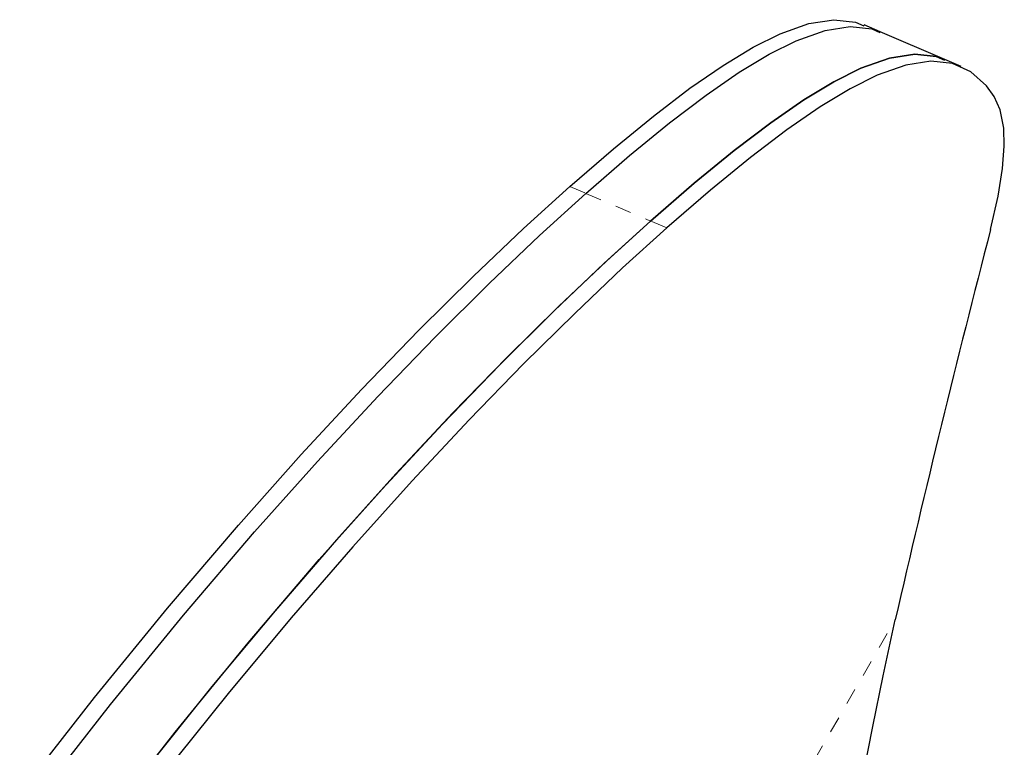
# Model space of a CAD drawing. Units: millimetres. Extents: x 443 to 1111, y 173 to 689.
# Drawn here: x 749 to 755, y 483 to 488 of the extents above; entities that cross this region are included whole.
import ezdxf

# ---------------------------------------------------------------- set-up
doc = ezdxf.new("R2010")
doc.units = ezdxf.units.MM
doc.linetypes.add('PHANTOM', pattern=[0.0127, 0.00635, -0.00127, 0.00127, -0.00127, 0.00127, -0.00127])
doc.layers.add('CONTOUR', color=7, linetype='Continuous')

msp = doc.modelspace()

# ---------------------------------------------------------------- linework, layer by layer
at = {"layer": 'CONTOUR', "linetype": 'Continuous', "lineweight": 25}
for p, q in [((754.19359, 487.51764), (754.09387, 487.56034)), ((754.59245, 487.34686), (754.19359, 487.51764)), ((754.69216, 487.30416), (754.59245, 487.34686))]:
    msp.add_line(p, q, dxfattribs=at)
at = {"layer": 'CONTOUR', "linetype": 'PHANTOM', "lineweight": 18}
for p, q in [((752.27688, 486.56271), (752.37659, 486.52001)), ((752.37659, 486.52001), (752.77545, 486.34922)), ((752.87517, 486.30653), (752.77545, 486.34922)), ((750.28724, 476.9601), (754.2859, 483.886))]:
    msp.add_line(p, q, dxfattribs=at)
at = {"layer": 'CONTOUR', "linetype": 'Continuous', "lineweight": 25, "flags": 128}
for points in [[(752.27688, 486.56271), (752.54653, 486.79588), (752.79344, 486.99781), (753.01871, 487.16914), (753.22341, 487.31051), (753.40865, 487.42256), (753.57552, 487.50593), (753.75305, 487.56903), (753.90757, 487.59288), (754.04099, 487.57859), (754.09187, 487.55572)], [(752.37659, 486.52001), (752.64625, 486.75319), (752.89316, 486.95512), (753.11842, 487.12644), (753.32313, 487.26781), (753.50837, 487.37986), (753.67524, 487.46323), (753.85276, 487.52634), (754.00729, 487.55019), (754.1407, 487.53589), (754.19158, 487.51302)], [(752.37659, 486.52001), (752.64625, 486.75319), (752.89316, 486.95512), (753.11842, 487.12644), (753.32313, 487.26781), (753.50837, 487.37986), (753.67524, 487.46323), (753.85276, 487.52634), (754.00729, 487.55019), (754.1407, 487.53589), (754.19158, 487.51302)], [(754.59044, 487.34224), (754.53956, 487.36511), (754.40615, 487.3794), (754.25162, 487.35555), (754.0741, 487.29245), (753.90723, 487.20907), (753.72199, 487.09702), (753.51728, 486.95566), (753.29202, 486.78433), (753.04511, 486.5824), (752.77545, 486.34922)], [(752.77545, 486.34922), (753.04511, 486.5824), (753.29202, 486.78433), (753.51728, 486.95566), (753.72199, 487.09702), (753.90723, 487.20907), (754.0741, 487.29245), (754.25162, 487.35555), (754.40615, 487.3794), (754.53956, 487.36511), (754.59044, 487.34224)], [(754.87466, 486.2966), (754.92111, 486.50283), (754.94855, 486.67285), (754.95943, 486.81114), (754.95616, 486.9222), (754.93401, 487.03567), (754.89681, 487.11935), (754.85031, 487.18384), (754.75346, 487.27109), (754.63928, 487.32241), (754.50586, 487.33671), (754.35134, 487.31286), (754.17381, 487.24975), (754.00694, 487.16638), (753.8217, 487.05433), (753.617, 486.91296), (753.39173, 486.74163), (753.14482, 486.5397), (752.87517, 486.30653)], [(748.88054, 482.81535), (749.3415, 483.40615), (749.79268, 483.9585), (750.23104, 484.47169), (750.61901, 484.90712), (750.99131, 485.3085), (751.34558, 485.6753), (751.6795, 486.00696), (751.99071, 486.30294), (752.27688, 486.56271)], [(748.98026, 482.77266), (749.44122, 483.36345), (749.8924, 483.91581), (750.33076, 484.429), (750.71873, 484.86442), (751.09102, 485.26581), (751.4453, 485.6326), (751.77922, 485.96426), (752.09043, 486.26025), (752.37659, 486.52001)], [(748.98026, 482.77266), (749.44122, 483.36345), (749.8924, 483.91581), (750.33076, 484.429), (750.71873, 484.86442), (751.09102, 485.26581), (751.4453, 485.6326), (751.77922, 485.96426), (752.09043, 486.26025), (752.37659, 486.52001)], [(749.37912, 482.60187), (749.84008, 483.19267), (750.29126, 483.74502), (750.72962, 484.25821), (751.11758, 484.69364), (751.48988, 485.09502), (751.84416, 485.46182), (752.17807, 485.79348), (752.48929, 486.08946), (752.77545, 486.34922)], [(752.77545, 486.34922), (752.50286, 486.10206), (752.20734, 485.82187), (751.89094, 485.50912), (751.5557, 485.1643), (751.20366, 484.78787), (750.83685, 484.38031), (750.45731, 483.94209), (750.06708, 483.4737), (749.64902, 482.95114)], [(752.87517, 486.30653), (752.60257, 486.05936), (752.30705, 485.77917), (751.99066, 485.46643), (751.65542, 485.1216), (751.30337, 484.74517), (750.93656, 484.33761), (750.55702, 483.8994), (750.16679, 483.431), (749.74874, 482.90844)], [(754.09288, 482.9455), (754.14744, 483.22683), (754.21182, 483.54031), (754.2859, 483.886)]]:
    msp.add_lwpolyline(points, dxfattribs=at)
at = {"layer": 'CONTOUR', "linetype": 'Continuous', "lineweight": 25}
msp.add_arc((840.32802, 464.1487), 88.27688, 165.4697375, 167.0803726, dxfattribs=at)

doc.saveas('drawing.dxf')
